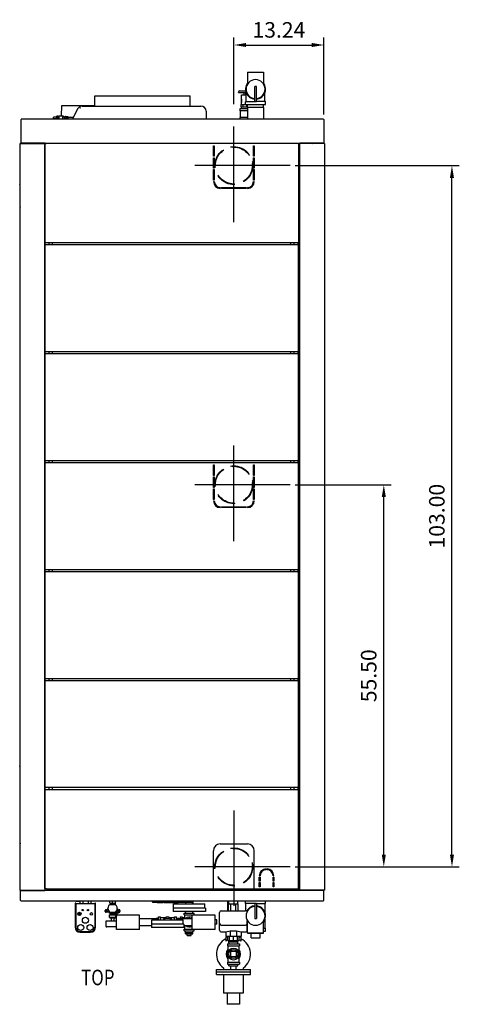
# Model space of a CAD drawing. Extents: x -78 to 259, y -5 to 224.
# Drawn here: x 71 to 135, y 79 to 224 of the extents above; entities that cross this region are included whole.
import ezdxf

# ---------------------------------------------------------------- set-up
doc = ezdxf.new("R2010")
doc.units = 0
doc.header["$LTSCALE"] = 11.22
doc.header["$MEASUREMENT"] = 0
doc.header["$PDMODE"] = 3
doc.header["$PDSIZE"] = 0.3125
doc.linetypes.add('CENTER', pattern=[2, 1.25, -0.25, 0.25, -0.25])
doc.linetypes.add('HIDDEN', pattern=[0.375, 0.25, -0.125])
doc.layers.get('0').update_dxf_attribs({"linetype": 'CONTINUOUS'})
doc.layers.get('DEFPOINTS').update_dxf_attribs({"linetype": 'CONTINUOUS'})
for name, color, linetype in [('AXIS', 7, 'CONTINUOUS'), ('CEN', 2, 'CENTER'), ('DEFAULT_2', 8, 'HIDDEN'), ('DIM', 3, 'CONTINUOUS'), ('TXT', 3, 'CONTINUOUS')]:
    doc.layers.add(name, color=color, linetype=linetype)
doc.styles.get("Standard").update_dxf_attribs({"font": 'txt', "width": 0.8})
doc.dimstyles.get("Standard").update_dxf_attribs({"dimscale": 12, "dimtxt": 0.19, "dimasz": 0.15, "dimexe": 0.09, "dimexo": 0.0625, "dimgap": 0.09, "dimtad": 1, "dimzin": 4, "dimtxsty": 'STANDARD', "dimcen": 0.09, "dimazin": 3, "dimtp": 0.03, "dimtm": 0.03, "dimtfac": 1, "dimtofl": 0, "dimtmove": 0, "dimatfit": 3, "dimtolj": 1, "dimtzin": 4})

# ---------------------------------------------------------------- blocks, each defined once
blk = doc.blocks.new('*D13')
at = {"layer": 'DEFPOINTS', "color": 0}
for p in [(115.38, 219.85), (102.14, 210.43), (115.38, 208.9)]:
    blk.add_point(p, dxfattribs=at)
at = {"layer": 'DIM', "color": 0}
for p, q in [((102.14, 211.18), (102.14, 220.93)), ((103.94, 219.85), (113.58, 219.85)), ((115.38, 209.65), (115.38, 220.93))]:
    blk.add_line(p, q, dxfattribs=at)
for points in [[(103.94, 220.15), (103.94, 219.55), (102.14, 219.85)], [(113.58, 220.15), (113.58, 219.55), (115.38, 219.85)]]:
    blk.add_solid(points, dxfattribs=at)
at = {"layer": 'DIM', "color": 0, "insert": (108.76, 222.07), "char_height": 2.28, "attachment_point": 5}
blk.add_mtext('\\A1;13.24', dxfattribs=at)
blk = doc.blocks.new('*D42')
at = {"layer": 'DEFPOINTS', "color": 0}
for p in [(110.42, 155.28), (124.17, 155.28), (110.41, 99.19)]:
    blk.add_point(p, dxfattribs=at)
at = {"layer": 'DIM', "color": 0}
for p, q in [((111.17, 155.28), (125.25, 155.28)), ((124.17, 100.99), (124.17, 153.48)), ((111.16, 99.19), (125.25, 99.19))]:
    blk.add_line(p, q, dxfattribs=at)
for points in [[(123.87, 153.48), (124.47, 153.48), (124.17, 155.28)], [(123.87, 100.99), (124.47, 100.99), (124.17, 99.19)]]:
    blk.add_solid(points, dxfattribs=at)
at = {"layer": 'DIM', "color": 0, "insert": (121.95, 127.24), "char_height": 2.28, "attachment_point": 5, "rotation": 90}
blk.add_mtext('\\A1;55.50', dxfattribs=at)
blk = doc.blocks.new('*D43')
at = {"layer": 'DEFPOINTS', "color": 0}
for p in [(110.42, 202.14), (134.18, 202.14), (110.41, 99.19)]:
    blk.add_point(p, dxfattribs=at)
at = {"layer": 'DIM', "color": 0}
for p, q in [((111.17, 202.14), (135.26, 202.14)), ((134.18, 100.99), (134.18, 200.34)), ((111.16, 99.19), (135.26, 99.19))]:
    blk.add_line(p, q, dxfattribs=at)
for points in [[(133.88, 200.34), (134.48, 200.34), (134.18, 202.14)], [(133.88, 100.99), (134.48, 100.99), (134.18, 99.19)]]:
    blk.add_solid(points, dxfattribs=at)
at = {"layer": 'DIM', "color": 0, "insert": (131.96, 150.67), "char_height": 2.28, "attachment_point": 5, "rotation": 90}
blk.add_mtext('\\A1;103.00', dxfattribs=at)

msp = doc.modelspace()

# ---------------------------------------------------------------- linework, layer by layer
for p, q in [((104.14, 215.875), (104.14, 214.107)), ((104.14, 215.875), (106.52, 215.875)), ((106.52, 215.875), (106.52, 214.107)), ((102.83, 212.895), (102.83, 212.945)), ((102.83, 212.895), (103.928, 212.895)), ((103.03, 213.145), (103.867, 213.145)), ((103.27, 211.095), (103.27, 212.545)), ((103.27, 212.545), (103.969, 212.545)), ((103.36, 212.545), (103.36, 212.555)), ((103.36, 212.555), (103.969, 212.555)), ((103.565, 212.545), (103.565, 212.555)), ((103.645, 212.555), (103.645, 212.895)), ((103.895, 212.555), (103.895, 212.895)), ((103.969, 211.875), (103.969, 212.791)), ((105.205, 211.53), (105.205, 213.755)), ((105.455, 213.755), (105.205, 213.755)), ((105.455, 211.53), (105.455, 213.755)), ((106.69, 211.875), (106.69, 212.791)), ((81.725, 210.885), (81.725, 212.385)), ((81.725, 212.385), (95.725, 212.385)), ((95.725, 210.885), (95.725, 212.385)), ((103.21, 210.785), (103.21, 211.095)), ((103.21, 211.095), (104.152, 211.095)), ((103.24, 211.735), (103.24, 211.574)), ((103.49, 210.785), (103.49, 211.095)), ((103.848, 211.155), (103.848, 211.517)), ((103.878, 211.547), (105.205, 211.547)), ((103.878, 211.125), (106.781, 211.125)), ((103.969, 211.577), (103.969, 211.875)), ((104.05, 210.785), (104.05, 211.095)), ((104.14, 210.685), (104.153, 211.124)), ((105.455, 211.53), (105.205, 211.53)), ((106.781, 211.547), (105.455, 211.547)), ((106.52, 210.685), (106.506, 211.125)), ((106.69, 211.577), (106.69, 211.875)), ((106.811, 211.155), (106.811, 211.517)), ((76.806, 209.385), (76.854, 210.965)), ((76.854, 210.965), (81.725, 210.965)), ((79.18, 210.461), (78.459, 208.965)), ((79.542, 210.635), (79.526, 210.602)), ((79.621, 210.635), (79.542, 210.635)), ((79.856, 210.885), (97.315, 210.885)), ((98.065, 210.135), (98.065, 208.965)), ((103.041, 210.475), (103.041, 210.202)), ((104.14, 210.475), (103.041, 210.475)), ((104.14, 210.202), (103.041, 210.202)), ((103.087, 210.202), (103.087, 209.228)), ((103.21, 210.785), (104.143, 210.785)), ((103.246, 210.475), (103.246, 210.785)), ((104.14, 210.685), (104.14, 208.965)), ((106.52, 210.685), (104.14, 210.685)), ((106.52, 210.685), (106.52, 208.965)), ((70.825, 208.904), (70.825, 205.466)), ((70.825, 208.904), (70.886, 208.904)), ((70.886, 208.965), (70.886, 208.904)), ((115.322, 208.965), (70.886, 208.965)), ((75.625, 209.01), (75.625, 209.26)), ((76.077, 209.26), (75.625, 209.26)), ((76.077, 209.01), (75.625, 209.01)), ((76.077, 209.385), (76.077, 208.965)), ((76.077, 209.385), (76.125, 209.385)), ((76.125, 209.385), (76.125, 208.965)), ((76.375, 209.385), (76.125, 209.385)), ((76.375, 209.135), (76.125, 209.135)), ((76.375, 208.965), (76.375, 209.385)), ((76.495, 209.26), (76.375, 209.26)), ((76.495, 209.01), (76.375, 209.01)), ((76.495, 208.965), (76.495, 209.385)), ((76.995, 209.385), (76.495, 209.385)), ((76.995, 208.965), (76.995, 209.385)), ((77.245, 209.235), (76.995, 209.385)), ((77.245, 209.035), (77.128, 208.965)), ((77.245, 209.035), (77.245, 209.235)), ((77.435, 209.335), (77.395, 209.335)), ((77.435, 209.355), (77.435, 208.965)), ((77.435, 209.355), (77.745, 209.355)), ((77.435, 209.135), (77.745, 209.135)), ((77.745, 209.355), (77.745, 208.965)), ((78.565, 209.185), (77.745, 209.185)), ((103.041, 209.228), (103.041, 208.965)), ((104.14, 209.228), (103.041, 209.228)), ((115.322, 208.965), (115.322, 208.904)), ((115.322, 208.904), (115.383, 208.904)), ((115.383, 208.904), (115.383, 205.466)), ((70.743, 95.765), (70.743, 205.385)), ((70.743, 205.385), (74.363, 205.385)), ((70.825, 205.466), (70.886, 205.466)), ((70.855, 205.385), (70.855, 205.466)), ((70.885, 205.385), (70.885, 205.405)), ((70.886, 205.466), (70.886, 205.405)), ((70.912, 205.405), (70.886, 205.405)), ((70.912, 205.466), (70.912, 205.405)), ((70.912, 205.466), (74.412, 205.466)), ((73.45, 205.385), (73.45, 205.466)), ((74.037, 205.385), (74.037, 205.466)), ((74.337, 205.466), (74.337, 205.385)), ((74.363, 205.385), (74.363, 95.765)), ((74.397, 205.314), (74.397, 190.876)), ((74.397, 205.314), (74.458, 205.314)), ((74.412, 205.466), (74.412, 205.405)), ((111.822, 205.405), (74.412, 205.405)), ((74.427, 205.345), (74.427, 205.314)), ((74.458, 205.345), (74.427, 205.345)), ((74.458, 205.375), (74.458, 205.314)), ((111.586, 205.375), (74.458, 205.375)), ((111.586, 205.375), (111.586, 205.314)), ((111.586, 205.314), (111.647, 205.314)), ((111.647, 205.314), (111.647, 205.205)), ((111.693, 205.405), (111.693, 205.205)), ((111.814, 95.765), (111.814, 205.385)), ((115.435, 205.385), (111.814, 205.385)), ((111.822, 205.466), (111.822, 205.405)), ((111.822, 205.466), (115.383, 205.466)), ((111.993, 205.466), (111.993, 205.385)), ((113.45, 205.385), (113.45, 205.466)), ((115.293, 205.385), (115.293, 205.466)), ((115.323, 205.385), (115.323, 205.466)), ((115.435, 205.385), (115.435, 95.765)), ((74.377, 205.205), (74.363, 205.205)), ((74.363, 204.145), (74.397, 204.145)), ((74.367, 191.005), (74.367, 204.404)), ((74.377, 204.455), (74.377, 205.205)), ((99.147, 203.508), (99.147, 205.068)), ((99.147, 205.068), (99.272, 205.068)), ((99.272, 205.068), (99.272, 203.508)), ((105.022, 203.508), (105.022, 205.068)), ((105.022, 205.068), (105.147, 205.068)), ((105.147, 205.068), (105.147, 203.508)), ((111.647, 204.455), (111.647, 190.964)), ((111.653, 205.205), (111.653, 204.455)), ((111.814, 205.205), (111.653, 205.205)), ((111.663, 204.644), (111.814, 204.644)), ((111.663, 204.404), (111.663, 191.005)), ((99.272, 203.508), (99.147, 203.508)), ((99.147, 201.748), (99.147, 203.308)), ((99.147, 203.308), (99.272, 203.308)), ((99.272, 203.308), (99.272, 201.748)), ((105.147, 203.508), (105.022, 203.508)), ((105.022, 201.748), (105.022, 203.308)), ((105.022, 203.308), (105.147, 203.308)), ((105.147, 203.308), (105.147, 201.748)), ((99.272, 201.748), (99.147, 201.748)), ((99.147, 199.988), (99.147, 201.548)), ((99.147, 201.548), (99.272, 201.548)), ((99.272, 201.548), (99.272, 199.988)), ((105.147, 201.748), (105.022, 201.748)), ((105.022, 199.988), (105.022, 201.548)), ((105.022, 201.548), (105.147, 201.548)), ((105.147, 201.548), (105.147, 199.988)), ((99.272, 199.988), (99.147, 199.988)), ((99.147, 199.788), (99.272, 199.788)), ((105.147, 199.988), (105.022, 199.988)), ((105.022, 199.788), (105.147, 199.788)), ((70.697, 199.3), (70.743, 199.49)), ((70.697, 199.3), (70.697, 196.22)), ((100.147, 198.913), (100.147, 198.788)), ((100.347, 198.788), (100.347, 198.913)), ((100.347, 198.913), (102.047, 198.913)), ((102.047, 198.788), (100.347, 198.788)), ((102.047, 198.913), (102.047, 198.788)), ((102.247, 198.788), (102.247, 198.913)), ((102.247, 198.913), (103.947, 198.913)), ((103.947, 198.788), (102.247, 198.788)), ((103.947, 198.913), (103.947, 198.788)), ((104.147, 198.788), (104.147, 198.913)), ((70.697, 196.22), (70.743, 196.03)), ((74.377, 190.905), (74.363, 190.905)), ((74.377, 190.155), (74.377, 190.955)), ((74.397, 190.876), (74.458, 190.876)), ((74.427, 190.876), (74.427, 190.845)), ((74.427, 190.845), (74.458, 190.845)), ((74.444, 190.519), (74.444, 190.845)), ((74.458, 190.876), (74.458, 190.815)), ((111.586, 190.876), (111.647, 190.876)), ((111.586, 190.876), (111.586, 190.815)), ((111.653, 190.964), (111.693, 190.964)), ((111.653, 190.964), (111.653, 190.205)), ((74.363, 190.205), (74.377, 190.205)), ((74.367, 98.705), (74.367, 190.104)), ((74.444, 190.454), (74.383, 190.454)), ((74.383, 98.655), (74.383, 190.155)), ((74.444, 190.454), (74.444, 190.515)), ((111.572, 190.515), (74.444, 190.515)), ((111.586, 190.815), (74.458, 190.815)), ((75.003, 190.519), (75.003, 190.815)), ((75.503, 190.519), (75.503, 190.815)), ((110.513, 190.519), (110.513, 190.815)), ((111.013, 190.519), (111.013, 190.815)), ((111.572, 190.519), (111.572, 190.815)), ((111.572, 190.454), (111.572, 190.515)), ((111.633, 190.454), (111.572, 190.454)), ((111.633, 95.955), (111.633, 190.455)), ((111.653, 190.205), (111.663, 190.205)), ((111.663, 190.768), (111.814, 190.768)), ((111.663, 190.344), (111.814, 190.344)), ((111.663, 190.163), (111.663, 98.764)), ((74.377, 174.155), (74.377, 174.955)), ((74.377, 174.155), (74.377, 174.955)), ((111.653, 174.964), (111.693, 174.964)), ((111.653, 174.964), (111.653, 174.205)), ((111.653, 174.964), (111.693, 174.964)), ((111.653, 174.964), (111.653, 174.205)), ((74.377, 174.905), (74.363, 174.905)), ((74.377, 174.905), (74.363, 174.905)), ((74.363, 174.205), (74.377, 174.205)), ((74.363, 174.205), (74.377, 174.205)), ((74.444, 174.454), (74.383, 174.454)), ((74.444, 174.454), (74.383, 174.454)), ((74.397, 174.876), (74.458, 174.876)), ((74.397, 174.876), (74.458, 174.876)), ((74.427, 174.876), (74.427, 174.845)), ((74.427, 174.876), (74.427, 174.845)), ((74.427, 174.845), (74.458, 174.845)), ((74.427, 174.845), (74.458, 174.845)), ((74.444, 174.519), (74.444, 174.845)), ((74.444, 174.519), (74.444, 174.845)), ((74.444, 174.454), (74.444, 174.515)), ((111.572, 174.515), (74.444, 174.515)), ((74.444, 174.454), (74.444, 174.515)), ((111.572, 174.515), (74.444, 174.515)), ((74.458, 174.876), (74.458, 174.815)), ((74.458, 174.876), (74.458, 174.815)), ((111.586, 174.815), (74.458, 174.815)), ((111.586, 174.815), (74.458, 174.815)), ((75.003, 174.519), (75.003, 174.815)), ((75.003, 174.519), (75.003, 174.815)), ((75.503, 174.519), (75.503, 174.815)), ((75.503, 174.519), (75.503, 174.815)), ((110.513, 174.519), (110.513, 174.815)), ((110.513, 174.519), (110.513, 174.815)), ((111.013, 174.519), (111.013, 174.815)), ((111.013, 174.519), (111.013, 174.815)), ((111.572, 174.519), (111.572, 174.815)), ((111.572, 174.519), (111.572, 174.815)), ((111.572, 174.454), (111.572, 174.515)), ((111.572, 174.454), (111.572, 174.515)), ((111.633, 174.454), (111.572, 174.454)), ((111.633, 174.454), (111.572, 174.454)), ((111.586, 174.876), (111.647, 174.876)), ((111.586, 174.876), (111.586, 174.815)), ((111.586, 174.876), (111.647, 174.876)), ((111.586, 174.876), (111.586, 174.815)), ((111.653, 174.205), (111.663, 174.205)), ((111.653, 174.205), (111.663, 174.205)), ((111.663, 174.768), (111.814, 174.768)), ((111.663, 174.768), (111.814, 174.768)), ((111.663, 174.344), (111.814, 174.344)), ((111.663, 174.344), (111.814, 174.344)), ((74.377, 158.905), (74.363, 158.905)), ((74.377, 158.905), (74.363, 158.905)), ((74.363, 158.205), (74.377, 158.205)), ((74.363, 158.205), (74.377, 158.205)), ((74.377, 158.155), (74.377, 158.955)), ((74.377, 158.155), (74.377, 158.955)), ((74.444, 158.454), (74.383, 158.454)), ((74.444, 158.454), (74.383, 158.454)), ((74.397, 158.876), (74.458, 158.876)), ((74.397, 158.876), (74.458, 158.876)), ((74.427, 158.876), (74.427, 158.845)), ((74.427, 158.876), (74.427, 158.845)), ((74.427, 158.845), (74.458, 158.845)), ((74.427, 158.845), (74.458, 158.845)), ((74.444, 158.519), (74.444, 158.845)), ((74.444, 158.519), (74.444, 158.845)), ((74.444, 158.454), (74.444, 158.515)), ((111.572, 158.515), (74.444, 158.515)), ((74.444, 158.454), (74.444, 158.515)), ((111.572, 158.515), (74.444, 158.515)), ((74.458, 158.876), (74.458, 158.815)), ((74.458, 158.876), (74.458, 158.815)), ((111.586, 158.815), (74.458, 158.815)), ((111.586, 158.815), (74.458, 158.815)), ((75.003, 158.519), (75.003, 158.815)), ((75.003, 158.519), (75.003, 158.815)), ((75.503, 158.519), (75.503, 158.815)), ((75.503, 158.519), (75.503, 158.815)), ((99.147, 156.648), (99.147, 158.208)), ((99.147, 158.208), (99.272, 158.208)), ((99.272, 158.208), (99.272, 156.648)), ((105.022, 156.648), (105.022, 158.208)), ((105.022, 158.208), (105.147, 158.208)), ((105.147, 158.208), (105.147, 156.648)), ((110.513, 158.519), (110.513, 158.815)), ((110.513, 158.519), (110.513, 158.815)), ((111.013, 158.519), (111.013, 158.815)), ((111.013, 158.519), (111.013, 158.815)), ((111.572, 158.519), (111.572, 158.815)), ((111.572, 158.519), (111.572, 158.815)), ((111.572, 158.454), (111.572, 158.515)), ((111.572, 158.454), (111.572, 158.515)), ((111.633, 158.454), (111.572, 158.454)), ((111.633, 158.454), (111.572, 158.454)), ((111.586, 158.876), (111.647, 158.876)), ((111.586, 158.876), (111.586, 158.815)), ((111.586, 158.876), (111.647, 158.876)), ((111.586, 158.876), (111.586, 158.815)), ((111.653, 158.964), (111.693, 158.964)), ((111.653, 158.964), (111.653, 158.205)), ((111.653, 158.964), (111.693, 158.964)), ((111.653, 158.964), (111.653, 158.205)), ((111.653, 158.205), (111.663, 158.205)), ((111.653, 158.205), (111.663, 158.205)), ((111.663, 158.768), (111.814, 158.768)), ((111.663, 158.768), (111.814, 158.768)), ((111.663, 158.344), (111.814, 158.344)), ((111.663, 158.344), (111.814, 158.344)), ((99.272, 156.648), (99.147, 156.648)), ((99.147, 154.888), (99.147, 156.448)), ((99.147, 156.448), (99.272, 156.448)), ((99.272, 156.448), (99.272, 154.888)), ((105.147, 156.648), (105.022, 156.648)), ((105.022, 154.888), (105.022, 156.448)), ((105.022, 156.448), (105.147, 156.448)), ((105.147, 156.448), (105.147, 154.888)), ((99.272, 154.888), (99.147, 154.888)), ((99.147, 153.128), (99.147, 154.688)), ((99.147, 154.688), (99.272, 154.688)), ((99.272, 154.688), (99.272, 153.128)), ((105.147, 154.888), (105.022, 154.888)), ((105.022, 153.128), (105.022, 154.688)), ((105.022, 154.688), (105.147, 154.688)), ((105.147, 154.688), (105.147, 153.128)), ((99.272, 153.128), (99.147, 153.128)), ((99.147, 152.928), (99.272, 152.928)), ((100.147, 152.053), (100.147, 151.928)), ((100.347, 151.928), (100.347, 152.053)), ((100.347, 152.053), (102.047, 152.053)), ((102.047, 151.928), (100.347, 151.928)), ((102.047, 152.053), (102.047, 151.928)), ((102.247, 151.928), (102.247, 152.053)), ((102.247, 152.053), (103.947, 152.053)), ((103.947, 151.928), (102.247, 151.928)), ((103.947, 152.053), (103.947, 151.928)), ((104.147, 151.928), (104.147, 152.053)), ((105.147, 153.128), (105.022, 153.128)), ((105.022, 152.928), (105.147, 152.928)), ((74.377, 142.905), (74.363, 142.905)), ((74.377, 142.905), (74.363, 142.905)), ((74.363, 142.205), (74.377, 142.205)), ((74.363, 142.205), (74.377, 142.205)), ((74.377, 142.155), (74.377, 142.955)), ((74.377, 142.155), (74.377, 142.955)), ((74.444, 142.454), (74.383, 142.454)), ((74.444, 142.454), (74.383, 142.454)), ((74.397, 142.876), (74.458, 142.876)), ((74.397, 142.876), (74.458, 142.876)), ((74.427, 142.876), (74.427, 142.845)), ((74.427, 142.876), (74.427, 142.845)), ((74.427, 142.845), (74.458, 142.845)), ((74.427, 142.845), (74.458, 142.845)), ((74.444, 142.519), (74.444, 142.845)), ((74.444, 142.519), (74.444, 142.845)), ((74.444, 142.454), (74.444, 142.515)), ((111.572, 142.515), (74.444, 142.515)), ((74.444, 142.454), (74.444, 142.515)), ((111.572, 142.515), (74.444, 142.515)), ((74.458, 142.876), (74.458, 142.815)), ((74.458, 142.876), (74.458, 142.815)), ((111.586, 142.815), (74.458, 142.815)), ((111.586, 142.815), (74.458, 142.815)), ((75.003, 142.519), (75.003, 142.815)), ((75.003, 142.519), (75.003, 142.815)), ((75.503, 142.519), (75.503, 142.815)), ((75.503, 142.519), (75.503, 142.815)), ((110.513, 142.519), (110.513, 142.815)), ((110.513, 142.519), (110.513, 142.815)), ((111.013, 142.519), (111.013, 142.815)), ((111.013, 142.519), (111.013, 142.815)), ((111.572, 142.519), (111.572, 142.815)), ((111.572, 142.519), (111.572, 142.815)), ((111.572, 142.454), (111.572, 142.515)), ((111.572, 142.454), (111.572, 142.515)), ((111.633, 142.454), (111.572, 142.454)), ((111.633, 142.454), (111.572, 142.454)), ((111.586, 142.876), (111.647, 142.876)), ((111.586, 142.876), (111.586, 142.815)), ((111.586, 142.876), (111.647, 142.876)), ((111.586, 142.876), (111.586, 142.815)), ((111.653, 142.964), (111.693, 142.964)), ((111.653, 142.964), (111.653, 142.205)), ((111.653, 142.964), (111.693, 142.964)), ((111.653, 142.964), (111.653, 142.205)), ((111.653, 142.205), (111.663, 142.205)), ((111.653, 142.205), (111.663, 142.205)), ((111.663, 142.768), (111.814, 142.768)), ((111.663, 142.768), (111.814, 142.768)), ((111.663, 142.344), (111.814, 142.344)), ((111.663, 142.344), (111.814, 142.344)), ((74.377, 126.905), (74.363, 126.905)), ((74.377, 126.905), (74.363, 126.905)), ((74.363, 126.205), (74.377, 126.205)), ((74.363, 126.205), (74.377, 126.205)), ((74.377, 126.155), (74.377, 126.955)), ((74.377, 126.155), (74.377, 126.955)), ((74.444, 126.454), (74.383, 126.454)), ((74.444, 126.454), (74.383, 126.454)), ((74.397, 126.876), (74.458, 126.876)), ((74.397, 126.876), (74.458, 126.876)), ((74.427, 126.876), (74.427, 126.845)), ((74.427, 126.876), (74.427, 126.845)), ((74.427, 126.845), (74.458, 126.845)), ((74.427, 126.845), (74.458, 126.845)), ((74.444, 126.519), (74.444, 126.845)), ((74.444, 126.519), (74.444, 126.845)), ((74.444, 126.454), (74.444, 126.515)), ((111.572, 126.515), (74.444, 126.515)), ((74.444, 126.454), (74.444, 126.515)), ((111.572, 126.515), (74.444, 126.515)), ((74.458, 126.876), (74.458, 126.815)), ((74.458, 126.876), (74.458, 126.815)), ((111.586, 126.815), (74.458, 126.815)), ((111.586, 126.815), (74.458, 126.815)), ((75.003, 126.519), (75.003, 126.815)), ((75.003, 126.519), (75.003, 126.815)), ((75.503, 126.519), (75.503, 126.815)), ((75.503, 126.519), (75.503, 126.815)), ((110.513, 126.519), (110.513, 126.815)), ((110.513, 126.519), (110.513, 126.815)), ((111.013, 126.519), (111.013, 126.815)), ((111.013, 126.519), (111.013, 126.815)), ((111.572, 126.519), (111.572, 126.815)), ((111.572, 126.519), (111.572, 126.815)), ((111.572, 126.454), (111.572, 126.515)), ((111.572, 126.454), (111.572, 126.515)), ((111.633, 126.454), (111.572, 126.454)), ((111.633, 126.454), (111.572, 126.454)), ((111.586, 126.876), (111.647, 126.876)), ((111.586, 126.876), (111.586, 126.815)), ((111.586, 126.876), (111.647, 126.876)), ((111.586, 126.876), (111.586, 126.815)), ((111.653, 126.964), (111.693, 126.964)), ((111.653, 126.964), (111.653, 126.205)), ((111.653, 126.964), (111.693, 126.964)), ((111.653, 126.964), (111.653, 126.205)), ((111.653, 126.205), (111.663, 126.205)), ((111.653, 126.205), (111.663, 126.205)), ((111.663, 126.768), (111.814, 126.768)), ((111.663, 126.768), (111.814, 126.768)), ((111.663, 126.344), (111.814, 126.344)), ((111.663, 126.344), (111.814, 126.344)), ((70.68, 113.93), (70.743, 114.19)), ((70.68, 113.93), (70.68, 102.85)), ((74.377, 110.905), (74.363, 110.905)), ((74.363, 110.205), (74.377, 110.205)), ((74.377, 110.155), (74.377, 110.955)), ((74.444, 110.454), (74.383, 110.454)), ((74.397, 110.876), (74.458, 110.876)), ((74.427, 110.876), (74.427, 110.845)), ((74.427, 110.845), (74.458, 110.845)), ((74.444, 110.519), (74.444, 110.845)), ((74.444, 110.454), (74.444, 110.515)), ((111.572, 110.515), (74.444, 110.515)), ((74.458, 110.876), (74.458, 110.815)), ((111.586, 110.815), (74.458, 110.815)), ((75.003, 110.519), (75.003, 110.815)), ((75.503, 110.519), (75.503, 110.815)), ((110.513, 110.519), (110.513, 110.815)), ((111.013, 110.519), (111.013, 110.815)), ((111.572, 110.519), (111.572, 110.815)), ((111.572, 110.454), (111.572, 110.515)), ((111.633, 110.454), (111.572, 110.454)), ((111.586, 110.876), (111.647, 110.876)), ((111.586, 110.876), (111.586, 110.815)), ((111.653, 110.964), (111.693, 110.964)), ((111.653, 110.964), (111.653, 110.205)), ((111.653, 110.205), (111.663, 110.205)), ((111.663, 110.768), (111.814, 110.768)), ((111.663, 110.344), (111.814, 110.344)), ((70.68, 102.85), (70.743, 102.59)), ((99.133, 96.016), (99.133, 101.545)), ((100.133, 102.545), (104.133, 102.545)), ((105.133, 96.016), (105.133, 101.545)), ((74.377, 97.905), (74.377, 98.655)), ((106.883, 98.881), (106.883, 98.761)), ((107.013, 98.761), (107.013, 98.881)), ((111.653, 98.714), (111.653, 97.964)), ((111.724, 98.526), (111.663, 98.526)), ((111.724, 98.526), (111.814, 98.526)), ((74.363, 97.905), (74.377, 97.905)), ((74.383, 97.025), (74.363, 97.025)), ((74.383, 96.016), (74.383, 97.905)), ((106.003, 97.881), (105.883, 97.881)), ((105.883, 97.691), (106.003, 97.691)), ((105.883, 97.071), (105.883, 97.691)), ((106.003, 97.071), (105.883, 97.071)), ((105.883, 96.881), (106.003, 96.881)), ((105.883, 96.256), (105.883, 96.881)), ((106.003, 97.691), (106.003, 97.071)), ((106.003, 96.881), (106.003, 96.256)), ((108.013, 97.881), (107.893, 97.881)), ((107.893, 97.691), (108.013, 97.691)), ((107.893, 97.071), (107.893, 97.691)), ((108.013, 97.071), (107.893, 97.071)), ((107.893, 96.881), (108.013, 96.881)), ((107.893, 96.256), (107.893, 96.881)), ((108.013, 97.691), (108.013, 97.071)), ((108.013, 96.881), (108.013, 96.256)), ((111.693, 97.025), (111.633, 97.025)), ((111.653, 97.964), (111.814, 97.964)), ((111.693, 97.964), (111.693, 95.765)), ((70.743, 95.765), (111.766, 95.765)), ((70.795, 94.266), (70.795, 95.704)), ((70.795, 95.704), (74.356, 95.704)), ((70.855, 95.704), (70.855, 95.765)), ((70.885, 95.704), (70.885, 95.765)), ((73.45, 95.704), (73.45, 95.765)), ((74.037, 95.704), (74.037, 95.765)), ((74.337, 95.765), (74.337, 95.704)), ((74.356, 95.704), (74.356, 95.765)), ((74.444, 96.016), (74.383, 96.016)), ((74.444, 95.955), (74.444, 96.016)), ((74.633, 95.955), (74.444, 95.955)), ((74.633, 95.985), (74.633, 95.955)), ((74.633, 95.955), (111.633, 95.955)), ((99.133, 96.016), (99.133, 95.963)), ((105.133, 96.016), (105.133, 95.963)), ((106.003, 96.256), (105.883, 96.256)), ((108.013, 96.256), (107.893, 96.256)), ((111.633, 96.016), (111.572, 96.016)), ((111.572, 95.955), (111.572, 96.016)), ((111.766, 95.704), (111.766, 95.765)), ((115.266, 95.704), (111.766, 95.704)), ((115.435, 95.765), (111.814, 95.765)), ((111.993, 95.765), (111.993, 95.704)), ((113.45, 95.704), (113.45, 95.765)), ((115.266, 95.704), (115.266, 95.765)), ((115.292, 95.704), (115.292, 95.765)), ((115.353, 95.704), (115.292, 95.704)), ((115.323, 95.704), (115.323, 95.765)), ((115.353, 94.266), (115.353, 95.704)), ((70.856, 94.266), (70.795, 94.266)), ((70.856, 94.205), (70.856, 94.266)), ((70.856, 94.205), (115.292, 94.205)), ((78.925, 94.165), (78.925, 94.205)), ((78.925, 94.165), (79.535, 94.165)), ((79.535, 94.205), (79.535, 93.775)), ((79.94, 94.205), (79.94, 93.775)), ((80.72, 94.205), (80.72, 93.775)), ((81.125, 94.205), (81.125, 93.775)), ((83.91, 93.835), (83.91, 94.205)), ((84.33, 93.835), (84.33, 94.205)), ((84.75, 93.835), (84.75, 94.205)), ((84.77, 93.613), (84.77, 94.205)), ((90.099, 94.205), (90.182, 93.978)), ((95.945, 93.965), (90.201, 93.965)), ((90.876, 93.935), (90.872, 93.965)), ((91.711, 93.935), (91.715, 93.965)), ((91.835, 93.935), (91.832, 93.965)), ((91.955, 93.935), (91.958, 93.965)), ((92.015, 93.935), (92.011, 93.965)), ((92.135, 93.935), (92.138, 93.965)), ((92.195, 93.935), (92.191, 93.965)), ((92.315, 93.935), (92.318, 93.965)), ((92.343, 93.935), (92.336, 93.965)), ((92.371, 93.935), (92.367, 93.965)), ((92.618, 93.935), (92.622, 93.965)), ((92.647, 93.935), (92.647, 93.965)), ((92.666, 93.935), (92.662, 93.965)), ((92.798, 93.935), (92.801, 93.965)), ((92.813, 93.935), (92.81, 93.965)), ((92.83, 93.935), (92.828, 93.965)), ((92.851, 93.935), (92.85, 93.965)), ((92.871, 93.935), (92.867, 93.965)), ((92.999, 93.935), (93.003, 93.965)), ((93.071, 93.935), (93.074, 93.965)), ((93.089, 93.935), (93.089, 93.965)), ((93.101, 93.935), (93.097, 93.965)), ((93.221, 93.935), (93.224, 93.965)), ((93.303, 93.935), (93.299, 93.965)), ((93.543, 93.935), (93.543, 93.965)), ((93.786, 93.965), (93.782, 93.935)), ((93.787, 93.935), (93.795, 93.965)), ((93.815, 93.935), (93.817, 93.965)), ((93.835, 93.935), (93.831, 93.965)), ((93.972, 93.935), (93.976, 93.965)), ((93.994, 93.935), (93.997, 93.965)), ((94.063, 93.935), (94.059, 93.965)), ((94.191, 93.935), (94.194, 93.965)), ((94.257, 93.935), (94.261, 93.965)), ((94.288, 93.935), (94.284, 93.965)), ((94.383, 93.935), (94.38, 93.965)), ((94.554, 93.935), (94.557, 93.965)), ((94.649, 93.935), (94.653, 93.965)), ((94.691, 93.935), (94.687, 93.965)), ((94.82, 93.935), (94.823, 93.965)), ((94.887, 93.935), (94.883, 93.965)), ((95.003, 93.935), (95.006, 93.965)), ((95.114, 93.935), (95.11, 93.965)), ((95.245, 93.935), (95.248, 93.965)), ((95.964, 93.978), (96.046, 94.205)), ((95.964, 93.978), (96.046, 94.205)), ((96.08, 93.745), (96.08, 94.205)), ((96.105, 94.205), (96.105, 93.745)), ((101.27, 92.745), (101.27, 94.205)), ((101.425, 93.745), (101.425, 94.205)), ((102.735, 93.745), (102.735, 94.205)), ((103.848, 93.823), (103.848, 94.205)), ((106.811, 93.823), (106.811, 94.205)), ((115.353, 94.266), (115.292, 94.266)), ((115.292, 94.205), (115.292, 94.266)), ((78.83, 93.835), (78.83, 90.335)), ((78.95, 93.835), (78.83, 93.835)), ((78.95, 93.835), (78.95, 90.335)), ((81.71, 93.775), (78.95, 93.775)), ((81.83, 93.835), (81.71, 93.835)), ((81.71, 93.835), (81.71, 90.335)), ((81.83, 90.335), (81.83, 93.835)), ((83.251, 92.635), (83.251, 92.775)), ((83.371, 92.895), (83.45, 92.895)), ((83.491, 92.83), (83.391, 92.83)), ((83.391, 92.83), (83.391, 92.58)), ((83.391, 92.58), (83.491, 92.58)), ((83.491, 92.58), (83.491, 92.83)), ((83.91, 93.835), (84.75, 93.835)), ((83.985, 93.835), (83.985, 93.682)), ((83.985, 93.682), (84.675, 93.682)), ((84.675, 93.835), (84.675, 93.682)), ((85.269, 92.83), (85.169, 92.83)), ((85.169, 92.83), (85.169, 92.58)), ((85.169, 92.58), (85.269, 92.58)), ((85.21, 92.895), (85.289, 92.895)), ((85.269, 92.58), (85.269, 92.83)), ((85.409, 92.775), (85.409, 92.635)), ((90.876, 93.935), (91.711, 93.935)), ((91.835, 93.935), (93.972, 93.935)), ((97.955, 93.125), (93.205, 93.125)), ((93.205, 93.125), (93.205, 92.625)), ((97.955, 92.625), (93.205, 92.625)), ((93.27, 93.745), (97.89, 93.745)), ((93.27, 93.125), (93.27, 93.745)), ((94.257, 93.935), (93.973, 93.935)), ((94.649, 93.935), (94.288, 93.935)), ((94.82, 93.935), (94.691, 93.935)), ((95.245, 93.935), (94.887, 93.935)), ((95.055, 93.935), (95.055, 93.745)), ((95.066, 92.405), (95.059, 92.625)), ((95.08, 93.745), (95.08, 93.935)), ((96.094, 92.405), (96.101, 92.625)), ((97.89, 93.125), (97.89, 93.745)), ((97.955, 93.125), (97.955, 92.625)), ((100.3, 92.745), (103.86, 92.745)), ((101.348, 93.745), (102.791, 93.745)), ((101.348, 92.745), (101.348, 93.745)), ((101.709, 92.745), (101.709, 93.745)), ((102.43, 92.745), (102.43, 93.745)), ((102.791, 92.745), (102.791, 93.745)), ((105.205, 93.823), (103.848, 93.823)), ((103.925, 92.735), (103.925, 93.823)), ((105.205, 93.84), (105.455, 93.84)), ((105.205, 93.84), (105.205, 91.615)), ((105.455, 93.84), (105.455, 91.615)), ((105.455, 93.823), (106.811, 93.823)), ((106.735, 92.462), (106.735, 93.823)), ((84.92, 91.215), (83.345, 91.215)), ((83.345, 91.215), (83.345, 90.485)), ((83.941, 92.515), (83.371, 92.515)), ((83.941, 92.514), (83.832, 92.514)), ((83.832, 92.514), (83.832, 92.405)), ((84.005, 92.405), (83.832, 92.405)), ((83.863, 92.125), (84.796, 92.125)), ((83.863, 91.735), (83.863, 92.125)), ((84.796, 91.735), (83.863, 91.735)), ((84.75, 92.185), (83.91, 92.185)), ((83.91, 92.125), (83.91, 92.185)), ((83.91, 91.735), (83.91, 91.655)), ((84.75, 91.655), (83.91, 91.655)), ((84.695, 92.335), (83.965, 92.335)), ((83.965, 92.335), (83.965, 92.185)), ((84.655, 92.476), (84.005, 92.476)), ((84.005, 92.335), (84.005, 92.476)), ((84.14, 91.655), (84.14, 91.215)), ((84.52, 91.655), (84.52, 91.215)), ((84.655, 92.335), (84.655, 92.476)), ((85.207, 92.405), (84.655, 92.405)), ((84.695, 92.335), (84.695, 92.185)), ((85.289, 92.515), (84.719, 92.515)), ((85.207, 92.514), (84.719, 92.514)), ((84.736, 92.371), (84.736, 92.185)), ((84.75, 92.125), (84.75, 92.185)), ((84.75, 91.735), (84.75, 91.655)), ((84.77, 92.514), (84.77, 92.515)), ((84.796, 91.735), (84.796, 92.125)), ((84.894, 91.965), (84.796, 91.965)), ((84.953, 92.371), (84.894, 92.405)), ((84.92, 91.979), (84.894, 91.965)), ((88.3, 92.095), (84.92, 92.095)), ((84.92, 89.975), (84.92, 92.095)), ((84.953, 92.371), (84.953, 92.095)), ((85.207, 92.514), (85.207, 92.405)), ((88.3, 89.975), (88.3, 92.095)), ((88.3, 91.62), (90.73, 91.62)), ((90.09, 91.405), (94.71, 91.405)), ((90.09, 90.785), (90.09, 91.405)), ((91.09, 91.609), (90.73, 91.62)), ((90.73, 91.62), (90.73, 91.405)), ((90.795, 91.618), (90.87, 91.618)), ((90.87, 91.618), (91.09, 91.611)), ((90.87, 91.615), (90.87, 91.618)), ((91.09, 91.824), (91.363, 91.824)), ((91.09, 91.405), (91.09, 91.824)), ((91.363, 91.405), (91.363, 91.824)), ((91.363, 91.754), (92.093, 91.754)), ((91.909, 91.405), (92.05, 91.648)), ((92.095, 91.675), (92.704, 91.675)), ((92.707, 91.754), (93.437, 91.754)), ((92.75, 91.648), (92.891, 91.405)), ((93.437, 91.824), (93.71, 91.824)), ((93.437, 91.405), (93.437, 91.824)), ((93.71, 91.405), (93.71, 91.824)), ((94.07, 91.62), (93.71, 91.609)), ((93.71, 91.62), (96, 91.62)), ((94.07, 91.62), (94.07, 91.405)), ((94.27, 91.824), (94.543, 91.824)), ((94.27, 91.824), (94.27, 91.62)), ((94.543, 91.824), (94.543, 91.62)), ((94.543, 91.754), (94.92, 91.754)), ((94.71, 90.785), (94.71, 91.405)), ((94.851, 92.405), (96.309, 92.405)), ((94.851, 92.132), (94.851, 92.405)), ((94.851, 92.132), (96.309, 92.132)), ((94.92, 91.62), (94.92, 92.132)), ((99.38, 92.095), (96, 92.095)), ((96, 89.975), (96, 92.095)), ((96.239, 92.095), (96.239, 92.132)), ((96.309, 92.132), (96.309, 92.405)), ((99.38, 89.975), (99.38, 92.095)), ((99.4, 91.618), (99.38, 91.618)), ((99.4, 90.572), (99.4, 91.618)), ((99.65, 91.407), (99.4, 91.407)), ((99.65, 90.782), (99.65, 91.407)), ((100.05, 89.875), (100.05, 92.495)), ((104.11, 89.875), (104.11, 91.322)), ((104.14, 89.495), (104.14, 91.262)), ((105.205, 91.615), (105.455, 91.615)), ((106.52, 89.495), (106.52, 91.262)), ((106.735, 90.167), (106.735, 91.527)), ((79.58, 89.705), (81.08, 89.705)), ((84.92, 90.365), (83.465, 90.365)), ((88.3, 89.975), (84.92, 89.975)), ((88.3, 90.57), (90.025, 90.57)), ((94.775, 90.785), (90.025, 90.785)), ((90.025, 90.785), (90.025, 90.285)), ((94.775, 90.285), (90.025, 90.285)), ((94.775, 90.785), (94.775, 90.285)), ((94.775, 90.57), (96, 90.57)), ((94.775, 90.435), (94.92, 90.435)), ((94.851, 90.058), (96, 90.058)), ((94.851, 89.785), (94.851, 90.058)), ((94.851, 89.785), (96.309, 89.785)), ((94.92, 90.058), (94.92, 90.57)), ((95.057, 89.565), (95.064, 89.785)), ((99.38, 89.975), (96, 89.975)), ((96.103, 89.565), (96.096, 89.785)), ((96.309, 89.785), (96.309, 89.975)), ((99.4, 90.572), (99.38, 90.572)), ((99.65, 90.782), (99.4, 90.782)), ((100.3, 90.625), (103.86, 90.625)), ((100.953, 89.625), (101.613, 89.775)), ((101.613, 89.775), (101.613, 88.975)), ((101.613, 89.775), (102.547, 89.775)), ((102.547, 89.775), (102.547, 88.975)), ((102.547, 89.775), (103.207, 89.625)), ((104.142, 89.745), (104.071, 89.745)), ((104.14, 90.167), (104.11, 90.167)), ((106.517, 89.745), (106.811, 89.745)), ((106.52, 90.167), (106.811, 90.167)), ((106.811, 89.745), (106.811, 90.167)), ((79.58, 89.585), (81.08, 89.585)), ((95.057, 89.565), (96.103, 89.565)), ((95.057, 89.375), (95.057, 89.565)), ((95.057, 89.375), (96.103, 89.375)), ((95.267, 89.125), (95.267, 89.375)), ((95.267, 89.125), (95.892, 89.125)), ((95.892, 89.125), (95.892, 89.375)), ((96.103, 89.375), (96.103, 89.565)), ((100.3, 89.625), (100.953, 89.625)), ((100.953, 89.625), (100.953, 88.975)), ((103.207, 88.975), (100.953, 88.975)), ((101.25, 88.885), (100.985, 88.885)), ((100.985, 88.885), (100.985, 88.294)), ((101.25, 88.385), (101.25, 88.975)), ((101.25, 88.385), (102.91, 88.385)), ((101.425, 88.145), (101.432, 88.385)), ((101.493, 88.385), (101.493, 88.975)), ((102.08, 88.385), (102.08, 88.975)), ((102.667, 88.385), (102.667, 88.975)), ((102.735, 88.145), (102.727, 88.385)), ((102.91, 88.385), (102.91, 88.975)), ((103.175, 88.885), (102.91, 88.885)), ((103.175, 88.885), (103.175, 88.294)), ((103.207, 89.625), (103.207, 88.975)), ((103.207, 89.625), (103.86, 89.625)), ((104.14, 89.495), (106.52, 89.495)), ((104.14, 89.445), (104.141, 89.495)), ((104.14, 89.445), (106.52, 89.445)), ((104.675, 88.765), (104.675, 89.445)), ((104.675, 88.765), (105.985, 88.765)), ((105.985, 88.765), (105.985, 89.445)), ((106.52, 89.445), (106.518, 89.495)), ((101.194, 87.885), (102.965, 87.885)), ((101.194, 87.885), (101.194, 87.583)), ((101.194, 87.583), (102.965, 87.583)), ((101.271, 87.583), (101.271, 86.74)), ((102.735, 88.145), (101.425, 88.145)), ((101.425, 88.145), (101.425, 88.125)), ((102.735, 88.125), (101.425, 88.125)), ((101.432, 87.885), (101.425, 88.125)), ((101.675, 86.79), (102.485, 86.79)), ((101.675, 85.98), (101.675, 86.79)), ((102.485, 86.79), (102.485, 85.98)), ((102.727, 87.885), (102.735, 88.125)), ((102.735, 88.145), (102.735, 88.125)), ((102.889, 87.583), (102.889, 86.74)), ((102.965, 87.885), (102.965, 87.583)), ((101.271, 86.029), (101.271, 85.187)), ((102.485, 85.98), (101.675, 85.98)), ((102.889, 86.029), (102.889, 85.187)), ((99.58, 84.135), (101.675, 84.135)), ((99.58, 83.765), (99.58, 84.135)), ((101.194, 85.187), (102.965, 85.187)), ((101.194, 85.187), (101.194, 84.885)), ((101.194, 84.885), (102.965, 84.885)), ((101.425, 84.635), (101.432, 84.885)), ((101.425, 84.635), (102.735, 84.635)), ((101.675, 84.135), (101.675, 84.635)), ((101.675, 84.135), (102.485, 84.135)), ((102.485, 84.135), (102.485, 84.635)), ((102.485, 84.135), (104.58, 84.135)), ((102.735, 84.635), (102.727, 84.885)), ((102.965, 85.187), (102.965, 84.885)), ((104.58, 83.765), (104.58, 84.135)), ((99.58, 83.765), (104.58, 83.765)), ((99.58, 83.755), (104.58, 83.755)), ((99.58, 83.385), (99.58, 83.755)), ((99.58, 83.385), (104.58, 83.385)), ((99.59, 83.765), (99.59, 83.755)), ((100.64, 83.265), (100.64, 80.635)), ((103.52, 83.265), (103.52, 80.635)), ((104.57, 83.765), (104.57, 83.755)), ((104.58, 83.385), (104.58, 83.755)), ((103.52, 80.635), (100.64, 80.635)), ((101.175, 80.635), (101.175, 79.005)), ((102.985, 80.635), (102.985, 79.005)), ((102.985, 79.005), (101.175, 79.005))]:
    msp.add_line(p, q)
for points in [[(103.27, 211.89), (103.249, 211.823), (103.24, 211.735)], [(103.27, 211.732), (103.248, 211.658), (103.24, 211.574)], [(103.24, 211.574), (103.248, 211.491), (103.27, 211.417)], [(79.526, 210.602), (79.572, 210.619), (79.621, 210.635)], [(84.655, 92.391), (84.693, 92.382), (84.736, 92.371)], [(84.736, 92.371), (84.758, 92.382), (84.779, 92.392), (84.801, 92.399), (84.823, 92.403), (84.845, 92.404), (84.866, 92.403), (84.888, 92.399), (84.91, 92.392), (84.931, 92.382), (84.953, 92.371)], [(84.92, 91.982), (84.91, 91.978), (84.888, 91.971), (84.866, 91.966), (84.845, 91.965), (84.823, 91.966), (84.801, 91.971), (84.796, 91.972)]]:
    msp.add_lwpolyline(points)
for centre, radius in [((79.45, 92.275), 0.25), ((79.95, 92.835), 0.095), ((80.71, 92.835), 0.095), ((79.45, 92.275), 0.19), ((79.45, 92.275), 0.11), ((80.33, 91.335), 0.44), ((81.21, 92.275), 0.19), ((79.64, 90.275), 0.44), ((81.02, 90.275), 0.44), ((102.08, 86.385), 0.885), ((102.08, 86.385), 0.675), ((102.08, 86.385), 0.655)]:
    msp.add_circle(centre, radius)
for centre, radius, start, end in [((105.33, 213.375), 1.482, 143.49435, 265.15842), ((105.33, 213.375), 1.394, 0, 180), ((105.33, 213.375), 1.482, 274.84158, 36.50565), ((103.03, 212.945), 0.2, 90, 180), ((105.33, 213.375), 1.394, 180, 264.85538), ((105.33, 213.375), 1.394, 275.14462, 0), ((103.878, 211.517), 0.03, 90, 180), ((103.878, 211.155), 0.03, 180, 270), ((103.939, 211.577), 0.03, 270, 0), ((106.72, 211.577), 0.03, 180, 270), ((106.781, 211.517), 0.03, 0, 90), ((106.781, 211.155), 0.03, 270, 0), ((79.856, 210.135), 0.75, 90.00036, 154.25082), ((97.315, 210.135), 0.75, 0, 90), ((77.395, 209.185), 0.15, 90, 180), ((77.395, 209.085), 0.15, 180, 233.40322), ((72.885, 206.834), 2, 223.30394, 226.43215), ((72.885, 206.834), 1.5, 246.24479, 255.80647), ((113.293, 206.834), 1.5, 284.19353, 293.75521), ((113.293, 206.834), 2, 313.56785, 316.69606), ((74.127, 204.455), 0.25, 343.66977, 0), ((111.903, 204.455), 0.25, 180, 192.03227), ((100.147, 199.788), 1, 180, 270), ((100.147, 199.788), 0.875, 180, 270), ((104.147, 199.788), 1, 270, 0), ((104.147, 199.788), 0.875, 270, 0), ((74.127, 190.955), 0.25, 0, 16.33023), ((111.903, 190.955), 0.25, 167.96773, 180), ((74.127, 190.155), 0.25, 343.66977, 0), ((111.903, 190.214), 0.25, 180, 192.03227), ((74.127, 174.955), 0.25, 0, 16.33023), ((74.127, 174.955), 0.25, 0, 16.33023), ((111.903, 174.955), 0.25, 167.96773, 180), ((111.903, 174.955), 0.25, 167.96773, 180), ((74.127, 174.155), 0.25, 343.66977, 0), ((74.127, 174.155), 0.25, 343.66977, 0), ((111.903, 174.214), 0.25, 180, 192.03227), ((111.903, 174.214), 0.25, 180, 192.03227), ((74.127, 158.955), 0.25, 0, 16.33023), ((74.127, 158.955), 0.25, 0, 16.33023), ((74.127, 158.155), 0.25, 343.66977, 0), ((74.127, 158.155), 0.25, 343.66977, 0), ((111.903, 158.955), 0.25, 167.96773, 180), ((111.903, 158.955), 0.25, 167.96773, 180), ((111.903, 158.214), 0.25, 180, 192.03227), ((111.903, 158.214), 0.25, 180, 192.03227), ((100.147, 152.928), 1, 180, 270), ((100.147, 152.928), 0.875, 180, 270), ((104.147, 152.928), 1, 270, 0), ((104.147, 152.928), 0.875, 270, 0), ((74.127, 142.955), 0.25, 0, 16.33023), ((74.127, 142.955), 0.25, 0, 16.33023), ((74.127, 142.155), 0.25, 343.66977, 0), ((74.127, 142.155), 0.25, 343.66977, 0), ((111.903, 142.955), 0.25, 167.96773, 180), ((111.903, 142.955), 0.25, 167.96773, 180), ((111.903, 142.214), 0.25, 180, 192.03227), ((111.903, 142.214), 0.25, 180, 192.03227), ((74.127, 126.955), 0.25, 0, 16.33023), ((74.127, 126.955), 0.25, 0, 16.33023), ((74.127, 126.155), 0.25, 343.66977, 0), ((74.127, 126.155), 0.25, 343.66977, 0), ((111.903, 126.955), 0.25, 167.96773, 180), ((111.903, 126.955), 0.25, 167.96773, 180), ((111.903, 126.214), 0.25, 180, 192.03227), ((111.903, 126.214), 0.25, 180, 192.03227), ((74.127, 110.955), 0.25, 0, 16.33023), ((74.127, 110.155), 0.25, 343.66977, 0), ((111.903, 110.955), 0.25, 167.96773, 180), ((111.903, 110.214), 0.25, 180, 192.03227), ((100.133, 101.545), 1, 90, 180), ((104.133, 101.545), 1, 0, 90), ((74.127, 98.655), 0.25, 0, 16.33023), ((106.883, 97.881), 1, 90, 180), ((106.883, 97.881), 0.88, 90, 180), ((107.013, 97.881), 1, 0, 90), ((107.013, 97.881), 0.88, 0, 90), ((111.903, 98.714), 0.25, 167.96773, 180), ((73.242, 96.285), 2, 195.0807, 196.92813), ((73.242, 96.285), 1, 211.45034, 215.58615), ((113.256, 96.285), 1, 211.33943, 215.68322), ((113.256, 96.285), 1, 324.41385, 328.54966), ((113.256, 96.285), 2, 343.07187, 344.9193), ((90.201, 93.985), 0.02, 200, 270), ((95.945, 93.985), 0.02, 270, 340), ((83.371, 92.775), 0.12, 90, 180), ((83.371, 92.635), 0.12, 180, 270), ((83.441, 92.705), 0.125, 113.66303, 246.33697), ((83.441, 92.705), 0.095, 121.75686, 238.24314), ((83.45, 93.085), 0.19, 270, 0), ((83.441, 92.705), 0.125, 293.66303, 66.33697), ((83.441, 92.705), 0.095, 301.75686, 58.24314), ((84.33, 93.085), 0.69, 120, 235.69885), ((84.33, 93.085), 0.69, 304.30115, 60), ((85.21, 93.085), 0.19, 180, 270), ((85.219, 92.705), 0.125, 113.66303, 246.33697), ((85.219, 92.705), 0.095, 121.75686, 238.24314), ((85.219, 92.705), 0.125, 293.66303, 66.33697), ((85.219, 92.705), 0.095, 301.75686, 58.24314), ((85.289, 92.775), 0.12, 0, 90), ((85.289, 92.635), 0.12, 270, 0), ((100.3, 92.495), 0.25, 90, 180), ((103.86, 92.495), 0.25, 27.11821, 90), ((105.33, 91.995), 1.394, 95.14462, 180), ((105.33, 91.995), 1.482, 94.8676, 152.19203), ((105.33, 91.995), 1.482, 323.49157, 85.1324), ((105.33, 91.995), 1.394, 0, 84.85538), ((84.33, 93.085), 0.69, 235.70171, 241.89983), ((84.33, 93.085), 0.69, 298.10017, 304.29829), ((92.4, 91.095), 0.729, 25.21872, 154.78128), ((92.4, 91.095), 0.655, 117.68736, 122.31264), ((92.4, 91.095), 0.655, 57.68736, 62.31264), ((95.58, 91.095), 0.729, 54.78147, 133.8499), ((95.58, 91.095), 0.539, 77.43636, 102.56364), ((105.33, 91.995), 1.394, 180, 0), ((105.33, 91.995), 1.482, 214.41481, 216.50843), ((79.58, 90.335), 0.75, 180, 270), ((79.58, 90.335), 0.63, 180, 270), ((81.08, 90.335), 0.75, 270, 0), ((81.08, 90.335), 0.63, 270, 0), ((83.465, 90.485), 0.12, 180, 270), ((95.58, 91.095), 0.729, 226.1501, 305.21853), ((95.58, 91.095), 0.539, 257.43636, 282.56364), ((100.3, 90.875), 0.25, 180, 270), ((100.3, 89.875), 0.25, 179.93991, 270), ((103.86, 90.875), 0.25, 270, 0), ((103.86, 89.875), 0.25, 270, 0.06009), ((102.08, 86.385), 2.5, 115.9769, 234.38796), ((102.08, 86.385), 2.201, 112.15865, 119.83253), ((102.08, 86.385), 2.201, 60.16747, 67.84135), ((102.08, 86.385), 2.5, 305.58119, 64.02301), ((102.08, 86.385), 1.06, 139.94523, 220.05477), ((102.08, 86.385), 1.06, 319.94523, 40.05477), ((100.554, 84.255), 0.12, 270.00001, 54.38784), ((103.605, 84.255), 0.12, 125.61216, 270), ((100.52, 83.265), 0.12, 0, 90), ((103.64, 83.265), 0.12, 90, 180)]:
    msp.add_arc(centre, radius, start, end)
at = {"layer": 'AXIS', "color": 8, "linetype": 'HIDDEN'}
for centre in [(102.14, 202.145), (102.14, 155.285), (102.126, 99.188)]:
    msp.add_circle(centre, 2.708, dxfattribs=at)
at = {"layer": 'CEN'}
for p, q in [((102.14, 193.86), (102.14, 210.429)), ((110.424, 202.145), (93.855, 202.145)), ((102.14, 147), (102.14, 163.569)), ((110.424, 155.285), (93.855, 155.285)), ((102.126, 107.472), (102.126, 90.904)), ((110.41, 99.188), (93.841, 99.188))]:
    msp.add_line(p, q, dxfattribs=at)
at = {"layer": 'DEFAULT_2', "color": 8, "linetype": 'HIDDEN'}
for centre, radius in [((102.14, 202.145), 2.78), ((102.14, 202.145), 2.746), ((102.14, 155.285), 2.78), ((102.14, 155.285), 2.746), ((102.126, 99.188), 2.78), ((102.126, 99.188), 2.746)]:
    msp.add_circle(centre, radius, dxfattribs=at)

# ---------------------------------------------------------------- texts
at = {"layer": 'TXT', "width": 0.8}
msp.add_text('%%UTOP', height=2.28, dxfattribs=at).set_placement((79.699, 81.804))

# ---------------------------------------------------------------- dimensions: what is measured, and where the dimension line sits
at = {"layer": 'DIM'}
dim = msp.add_linear_dim(base=(115.383, 219.85), p1=(102.14, 210.429), p2=(115.383, 208.904), dimstyle='STANDARD', dxfattribs=at)
dim.commit()
dim.dimension.update_dxf_attribs({"geometry": '*D13', "text_midpoint": (108.761, 222.07)})
for base, p2, text, picture, middle in [((134.182, 202.145), (110.424, 202.145), '103.00', '*D43', (131.962, 150.666)), ((124.165, 155.285), (110.424, 155.285), '55.50', '*D42', (121.945, 127.236))]:
    dim = msp.add_linear_dim(base=base, p1=(110.41, 99.188), p2=p2, angle=90, text=text, dimstyle='STANDARD', dxfattribs=at)
    dim.commit()
    dim.dimension.update_dxf_attribs({"geometry": picture, "text_midpoint": middle})

doc.saveas('drawing.dxf')
